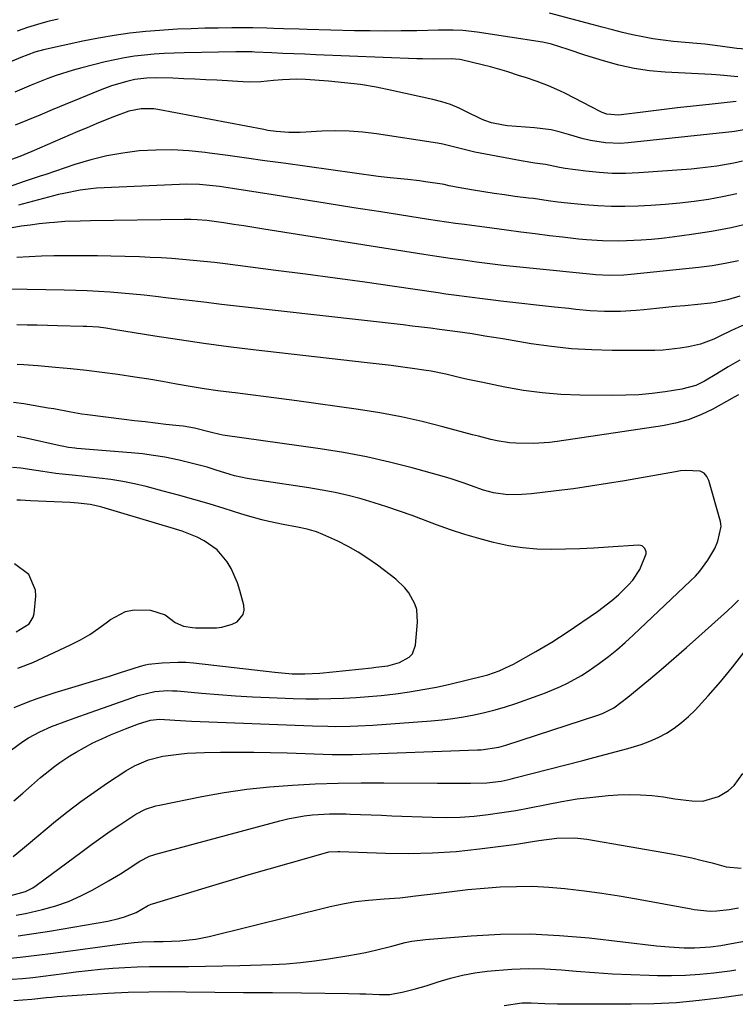
# Model space of a CAD drawing. Units: inches. Extents: x 1889690 to 1895013, y 432603 to 437867.
# Drawn here: x 1891635 to 1891833, y 433309 to 433580 of the extents above; entities that cross this region are included whole.
import ezdxf

# ---------------------------------------------------------------- set-up
doc = ezdxf.new("R2010")
doc.units = ezdxf.units.IN
doc.header["$MEASUREMENT"] = 0
doc.layers.add('7', color=7, linetype='Continuous')
doc.layers.add('8', color=7, linetype='Continuous')

msp = doc.modelspace()

# ---------------------------------------------------------------- linework, layer by layer
at = {"layer": '7', "color": 18}
for points in [[(1891833.43, 433564.5, 1868), (1891828.62, 433564.94, 1868), (1891826.22, 433565.1, 1868), (1891813.39, 433565.79, 1868), (1891809.08, 433566.18, 1868), (1891804.82, 433566.79, 1868), (1891800.62, 433567.72, 1868), (1891796.45, 433568.87, 1868), (1891791.27, 433570.51, 1868), (1891786.65, 433572.01, 1868), (1891782.03, 433573.54, 1868), (1891780.03, 433573.94, 1868), (1891779.63, 433574.01, 1868), (1891761.59, 433576.84, 1868), (1891757.6, 433577.28, 1868), (1891754.92, 433577.38, 1868), (1891750.89, 433577.37, 1868), (1891744.97, 433577.21, 1868), (1891740.66, 433577.13, 1868), (1891736.36, 433577.1, 1868), (1891732.05, 433577.14, 1868), (1891727.75, 433577.22, 1868), (1891714.68, 433577.57, 1868), (1891712.5, 433577.63, 1868), (1891708.16, 433577.76, 1868), (1891705.47, 433577.85, 1868), (1891703.55, 433577.91, 1868), (1891699.72, 433577.99, 1868), (1891695.89, 433578, 1868), (1891693.97, 433577.99, 1868), (1891690.14, 433577.94, 1868), (1891686.46, 433577.87, 1868), (1891682.71, 433577.76, 1868), (1891678.97, 433577.6, 1868), (1891675.22, 433577.37, 1868), (1891671.48, 433577.08, 1868), (1891670.21, 433576.97, 1868), (1891665.85, 433576.51, 1868), (1891661.5, 433575.93, 1868), (1891657.18, 433575.18, 1868), (1891652.88, 433574.32, 1868), (1891641.98, 433571.91, 1868), (1891639.59, 433571.27, 1868), (1891635.73, 433569.83, 1868), (1891630.31, 433567.51, 1868)], [(1891833.02, 433557.66, 1866), (1891825.54, 433556.88, 1866), (1891821.15, 433556.41, 1866), (1891816.77, 433555.92, 1866), (1891812.39, 433555.41, 1866), (1891808.01, 433554.88, 1866), (1891800.58, 433553.96, 1866), (1891797.31, 433554.24, 1866), (1891796.06, 433554.69, 1866), (1891795.46, 433554.97, 1866), (1891785.92, 433559.9, 1866), (1891784.4, 433560.65, 1866), (1891781.28, 433562, 1866), (1891778.09, 433563.17, 1866), (1891774.88, 433564.28, 1866), (1891773.27, 433564.82, 1866), (1891769.77, 433565.95, 1866), (1891765.23, 433567.24, 1866), (1891762.94, 433567.81, 1866), (1891757.23, 433569.15, 1866), (1891756.77, 433569.25, 1866), (1891754.39, 433569.44, 1866), (1891749.68, 433569.41, 1866), (1891746.54, 433569.45, 1866), (1891744.98, 433569.5, 1866), (1891717.08, 433570.58, 1866), (1891714.06, 433570.71, 1866), (1891711.03, 433570.83, 1866), (1891708.01, 433570.96, 1866), (1891704.99, 433571.1, 1866), (1891700.25, 433571.32, 1866), (1891699.59, 433571.35, 1866), (1891696.33, 433571.4, 1866), (1891695.03, 433571.39, 1866), (1891680.81, 433571.11, 1866), (1891678.06, 433571.02, 1866), (1891675.31, 433570.9, 1866), (1891672.57, 433570.71, 1866), (1891669.83, 433570.48, 1866), (1891667.11, 433570.16, 1866), (1891664.39, 433569.75, 1866), (1891661.7, 433569.23, 1866), (1891659.02, 433568.62, 1866), (1891652.58, 433567.01, 1866), (1891650.21, 433566.37, 1866), (1891645.53, 433564.89, 1866), (1891643.22, 433564.05, 1866), (1891638.65, 433562.22, 1866), (1891634.12, 433560.31, 1866)], [(1891836.19, 433550.12, 1864), (1891832.56, 433549.48, 1864), (1891831.83, 433549.39, 1864), (1891803.23, 433546.3, 1864), (1891801.14, 433546.17, 1864), (1891796.97, 433546.29, 1864), (1891792.83, 433546.95, 1864), (1891790.78, 433547.41, 1864), (1891786.75, 433548.57, 1864), (1891784.17, 433549.34, 1864), (1891781.95, 433549.86, 1864), (1891777.41, 433550.48, 1864), (1891769.94, 433551.04, 1864), (1891768.82, 433551.15, 1864), (1891765.53, 433551.83, 1864), (1891763.42, 433552.57, 1864), (1891762.39, 433553.02, 1864), (1891758.86, 433554.81, 1864), (1891756.58, 433555.89, 1864), (1891754.24, 433556.85, 1864), (1891751.84, 433557.62, 1864), (1891749.39, 433558.26, 1864), (1891738.09, 433560.76, 1864), (1891733.75, 433561.62, 1864), (1891729.39, 433562.35, 1864), (1891725, 433562.89, 1864), (1891720.59, 433563.29, 1864), (1891714.26, 433563.73, 1864), (1891711.74, 433563.83, 1864), (1891707.95, 433563.69, 1864), (1891705.44, 433563.47, 1864), (1891701.91, 433563.12, 1864), (1891698.71, 433563.04, 1864), (1891697.11, 433563.1, 1864), (1891689.77, 433563.55, 1864), (1891686.75, 433563.72, 1864), (1891683.73, 433563.88, 1864), (1891680.71, 433563.99, 1864), (1891677.69, 433564.09, 1864), (1891672.77, 433564.21, 1864), (1891670.54, 433564.13, 1864), (1891667.21, 433563.74, 1864), (1891665.04, 433563.25, 1864), (1891660.77, 433561.98, 1864), (1891657.64, 433560.8, 1864), (1891644.43, 433555.38, 1864), (1891641.01, 433553.98, 1864), (1891637.6, 433552.57, 1864), (1891634.19, 433551.16, 1864)], [(1891834.7, 433541.25, 1862), (1891832.36, 433540.75, 1862), (1891827.66, 433539.9, 1862), (1891822.93, 433539.29, 1862), (1891820.55, 433539.08, 1862), (1891806.14, 433538.05, 1862), (1891802.48, 433537.9, 1862), (1891798.84, 433537.9, 1862), (1891795.19, 433538.13, 1862), (1891791.56, 433538.5, 1862), (1891785.86, 433539.26, 1862), (1891784.3, 433539.52, 1862), (1891780.42, 433540.33, 1862), (1891777.46, 433540.74, 1862), (1891773.72, 433541.36, 1862), (1891762.39, 433543.48, 1862), (1891760.92, 433543.78, 1862), (1891756.53, 433544.88, 1862), (1891752.14, 433545.92, 1862), (1891750.65, 433546.18, 1862), (1891733.82, 433548.78, 1862), (1891730.07, 433549.24, 1862), (1891726.32, 433549.53, 1862), (1891722.55, 433549.59, 1862), (1891718.77, 433549.49, 1862), (1891714.31, 433549.22, 1862), (1891712.76, 433549.16, 1862), (1891709.67, 433549.19, 1862), (1891706.19, 433549.44, 1862), (1891703.88, 433549.75, 1862), (1891702.73, 433549.95, 1862), (1891673.54, 433555.48, 1862), (1891672.4, 433555.65, 1862), (1891668.96, 433555.7, 1862), (1891665.59, 433555.03, 1862), (1891661.59, 433553.53, 1862), (1891659.06, 433552.54, 1862), (1891656.54, 433551.52, 1862), (1891654.04, 433550.49, 1862), (1891651.53, 433549.43, 1862), (1891638.79, 433543.96, 1862), (1891635.46, 433542.58, 1862), (1891633.22, 433541.74, 1862)], [(1891836.99, 433524.14, 1858), (1891831.59, 433522.93, 1858), (1891826.14, 433521.92, 1858), (1891820.67, 433521.06, 1858), (1891815.3, 433520.33, 1858), (1891812.48, 433519.99, 1858), (1891809.66, 433519.7, 1858), (1891806.84, 433519.5, 1858), (1891802.75, 433519.3, 1858), (1891800.55, 433519.25, 1858), (1891796.13, 433519.33, 1858), (1891791.72, 433519.62, 1858), (1891789.52, 433519.81, 1858), (1891785.12, 433520.29, 1858), (1891781.56, 433520.73, 1858), (1891777.58, 433521.22, 1858), (1891773.61, 433521.73, 1858), (1891769.64, 433522.24, 1858), (1891765.67, 433522.77, 1858), (1891758.11, 433523.78, 1858), (1891755.61, 433524.13, 1858), (1891753.12, 433524.48, 1858), (1891750.62, 433524.85, 1858), (1891748.13, 433525.23, 1858), (1891735.03, 433527.29, 1858), (1891727.61, 433528.45, 1858), (1891720.2, 433529.62, 1858), (1891712.78, 433530.8, 1858), (1891705.36, 433531.97, 1858), (1891694.17, 433533.75, 1858), (1891690.52, 433534.27, 1858), (1891688.69, 433534.48, 1858), (1891685.02, 433534.8, 1858), (1891681.35, 433534.89, 1858), (1891679.51, 433534.84, 1858), (1891656.59, 433533.78, 1858), (1891655.08, 433533.67, 1858), (1891652.1, 433533.3, 1858), (1891647.67, 433532.39, 1858), (1891646.2, 433532.04, 1858), (1891644.74, 433531.67, 1858), (1891635.09, 433529.16, 1858)], [(1891833.6, 433513.78, 1856), (1891829.99, 433513.03, 1856), (1891826.34, 433512.44, 1856), (1891822.67, 433511.98, 1856), (1891803.99, 433510.05, 1856), (1891802.02, 433509.88, 1856), (1891798.09, 433509.77, 1856), (1891794.26, 433509.98, 1856), (1891793.5, 433510.05, 1856), (1891776.06, 433511.78, 1856), (1891772.39, 433512.16, 1856), (1891768.73, 433512.56, 1856), (1891765.07, 433513, 1856), (1891761.42, 433513.46, 1856), (1891757.77, 433513.96, 1856), (1891754.12, 433514.47, 1856), (1891750.48, 433515.01, 1856), (1891746.84, 433515.58, 1856), (1891702.81, 433522.57, 1856), (1891700.04, 433523, 1856), (1891697.27, 433523.42, 1856), (1891694.5, 433523.83, 1856), (1891691.73, 433524.23, 1856), (1891687.07, 433524.88, 1856), (1891684.4, 433525.11, 1856), (1891682.61, 433525.17, 1856), (1891681.72, 433525.18, 1856), (1891680.82, 433525.18, 1856), (1891655, 433524.82, 1856), (1891652.16, 433524.77, 1856), (1891647.91, 433524.62, 1856), (1891645.08, 433524.41, 1856), (1891643.67, 433524.28, 1856), (1891640.82, 433523.96, 1856), (1891638.33, 433523.66, 1856), (1891635.85, 433523.31, 1856), (1891633.38, 433522.89, 1856)], [(1891834.01, 433504.11, 1854), (1891830.63, 433503.04, 1854), (1891827.16, 433502.33, 1854), (1891825.99, 433502.18, 1854), (1891818.79, 433501.45, 1854), (1891816.21, 433501.19, 1854), (1891813.62, 433500.92, 1854), (1891811.04, 433500.66, 1854), (1891807.57, 433500.31, 1854), (1891805.42, 433500.13, 1854), (1891801.13, 433499.88, 1854), (1891798.62, 433499.82, 1854), (1891796.65, 433499.83, 1854), (1891792.72, 433500.02, 1854), (1891788.81, 433500.42, 1854), (1891786.85, 433500.64, 1854), (1891782.93, 433501.07, 1854), (1891768.14, 433502.73, 1854), (1891765.97, 433502.97, 1854), (1891763.8, 433503.23, 1854), (1891759.46, 433503.77, 1854), (1891755.13, 433504.34, 1854), (1891752.96, 433504.65, 1854), (1891750.8, 433504.96, 1854), (1891738.79, 433506.71, 1854), (1891730.62, 433507.88, 1854), (1891722.44, 433509.02, 1854), (1891714.26, 433510.11, 1854), (1891706.08, 433511.17, 1854), (1891692.07, 433512.94, 1854), (1891689.14, 433513.3, 1854), (1891686.2, 433513.63, 1854), (1891683.26, 433513.92, 1854), (1891680.32, 433514.2, 1854), (1891677.37, 433514.43, 1854), (1891674.42, 433514.62, 1854), (1891671.47, 433514.76, 1854), (1891668.52, 433514.87, 1854), (1891660.63, 433515.07, 1854), (1891656.87, 433515.15, 1854), (1891653.11, 433515.2, 1854), (1891649.34, 433515.2, 1854), (1891645.58, 433515.17, 1854), (1891644.83, 433515.16, 1854), (1891641.45, 433515.07, 1854), (1891638.07, 433514.93, 1854), (1891634.69, 433514.71, 1854)], [(1891837.65, 433497.25, 1852), (1891832.74, 433495.11, 1852), (1891831.56, 433494.56, 1852), (1891828.64, 433493.1, 1852), (1891826.84, 433492.24, 1852), (1891823.15, 433490.87, 1852), (1891819.85, 433490.12, 1852), (1891817.55, 433489.7, 1852), (1891812.89, 433489.21, 1852), (1891810.55, 433489.14, 1852), (1891798.82, 433489.13, 1852), (1891793.2, 433489.26, 1852), (1891787.61, 433489.58, 1852), (1891782.03, 433490.18, 1852), (1891776.47, 433490.97, 1852), (1891768.64, 433492.29, 1852), (1891763.74, 433493.09, 1852), (1891760.19, 433493.67, 1852), (1891758.16, 433493.97, 1852), (1891754.78, 433494.41, 1852), (1891751.16, 433494.9, 1852), (1891748.67, 433495.23, 1852), (1891746.19, 433495.54, 1852), (1891743.7, 433495.84, 1852), (1891741.21, 433496.13, 1852), (1891696.02, 433501.25, 1852), (1891691.12, 433501.81, 1852), (1891686.23, 433502.38, 1852), (1891681.33, 433502.96, 1852), (1891676.44, 433503.55, 1852), (1891672.91, 433503.98, 1852), (1891669.78, 433504.34, 1852), (1891666.64, 433504.66, 1852), (1891663.5, 433504.93, 1852), (1891660.36, 433505.16, 1852), (1891657.21, 433505.35, 1852), (1891654.06, 433505.51, 1852), (1891650.91, 433505.63, 1852), (1891647.76, 433505.71, 1852), (1891632.45, 433506.02, 1852)], [(1891833.6, 433476.92, 1848), (1891832.42, 433476.2, 1848), (1891831.82, 433475.87, 1848), (1891826.52, 433472.97, 1848), (1891823.2, 433471.38, 1848), (1891819.79, 433470.04, 1848), (1891816.27, 433469.06, 1848), (1891812.66, 433468.32, 1848), (1891783.68, 433464, 1848), (1891781.49, 433463.73, 1848), (1891777.1, 433463.44, 1848), (1891772.22, 433463.52, 1848), (1891770.49, 433463.66, 1848), (1891767.05, 433464.23, 1848), (1891765.35, 433464.62, 1848), (1891761.95, 433465.45, 1848), (1891760.26, 433465.89, 1848), (1891752.15, 433468.09, 1848), (1891746.38, 433469.54, 1848), (1891740.59, 433470.83, 1848), (1891734.74, 433471.91, 1848), (1891728.87, 433472.84, 1848), (1891711.91, 433475.19, 1848), (1891707.64, 433475.77, 1848), (1891703.37, 433476.34, 1848), (1891699.09, 433476.89, 1848), (1891694.82, 433477.42, 1848), (1891693.93, 433477.53, 1848), (1891690.1, 433478.03, 1848), (1891686.28, 433478.58, 1848), (1891682.47, 433479.19, 1848), (1891678.66, 433479.85, 1848), (1891674.86, 433480.52, 1848), (1891671.05, 433481.16, 1848), (1891667.24, 433481.75, 1848), (1891662.49, 433482.45, 1848), (1891658.2, 433483.03, 1848), (1891653.9, 433483.56, 1848), (1891649.6, 433484.02, 1848), (1891645.29, 433484.44, 1848), (1891640.47, 433484.87, 1848), (1891636.64, 433485.14, 1848), (1891634.73, 433485.23, 1848)], [(1891633.86, 433365.01, 1846), (1891636.34, 433367.1, 1846), (1891638.7, 433369.2, 1846), (1891641.23, 433371.41, 1846), (1891642.51, 433372.5, 1846), (1891645.13, 433374.6, 1846), (1891646.48, 433375.6, 1846), (1891649.29, 433377.41, 1846), (1891650.99, 433378.42, 1846), (1891653.31, 433379.72, 1846), (1891655.66, 433380.96, 1846), (1891658.07, 433382.09, 1846), (1891660.51, 433383.16, 1846), (1891664.61, 433384.84, 1846), (1891668.24, 433386.19, 1846), (1891671.55, 433387.23, 1846), (1891673.98, 433387.5, 1846), (1891678.19, 433387.23, 1846), (1891682.81, 433386.99, 1846), (1891716.21, 433385.66, 1846), (1891720.37, 433385.55, 1846), (1891722.45, 433385.54, 1846), (1891726.61, 433385.6, 1846), (1891728.69, 433385.67, 1846), (1891732.84, 433385.91, 1846), (1891748.92, 433387.1, 1846), (1891751.89, 433387.37, 1846), (1891754.85, 433387.72, 1846), (1891757.79, 433388.17, 1846), (1891760.72, 433388.7, 1846), (1891763.63, 433389.34, 1846), (1891766.52, 433390.07, 1846), (1891769.37, 433390.92, 1846), (1891772.2, 433391.85, 1846), (1891778.4, 433394.04, 1846), (1891780.46, 433394.81, 1846), (1891784.52, 433396.52, 1846), (1891786.51, 433397.47, 1846), (1891790.36, 433399.58, 1846), (1891792.22, 433400.77, 1846), (1891795.35, 433402.96, 1846), (1891797.76, 433404.78, 1846), (1891800.12, 433406.65, 1846), (1891802.4, 433408.62, 1846), (1891804.63, 433410.65, 1846), (1891820.44, 433425.6, 1846), (1891821.75, 433426.94, 1846), (1891822.98, 433428.33, 1846), (1891825.16, 433431.36, 1846), (1891827.08, 433434.57, 1846), (1891827.94, 433436.54, 1846), (1891828.87, 433440.63, 1846), (1891828.79, 433441.31, 1846), (1891828.65, 433441.99, 1846), (1891825.46, 433453.29, 1846), (1891824.88, 433454.4, 1846), (1891824.12, 433455.28, 1846), (1891823.09, 433455.81, 1846), (1891819.06, 433456.05, 1846), (1891817.66, 433455.91, 1846), (1891816.26, 433455.71, 1846), (1891802.23, 433453.21, 1846), (1891797.53, 433452.42, 1846), (1891792.83, 433451.68, 1846), (1891788.11, 433451.02, 1846), (1891783.39, 433450.42, 1846), (1891776.54, 433449.62, 1846), (1891773.92, 433449.38, 1846), (1891769.99, 433449.31, 1846), (1891766.11, 433449.89, 1846), (1891763.37, 433450.65, 1846), (1891759.78, 433451.91, 1846), (1891758, 433452.56, 1846), (1891754.39, 433453.73, 1846), (1891752.57, 433454.26, 1846), (1891743.7, 433456.74, 1846), (1891737.41, 433458.35, 1846), (1891731.09, 433459.8, 1846), (1891724.71, 433461, 1846), (1891718.3, 433462.03, 1846), (1891691.42, 433465.79, 1846), (1891690.64, 433465.91, 1846), (1891688.32, 433466.46, 1846), (1891683.63, 433467.71, 1846), (1891680.5, 433468.23, 1846), (1891679.44, 433468.36, 1846), (1891675.79, 433468.75, 1846), (1891672.91, 433469.07, 1846), (1891670.03, 433469.4, 1846), (1891667.15, 433469.74, 1846), (1891664.28, 433470.1, 1846), (1891654.19, 433471.38, 1846), (1891652.63, 433471.59, 1846), (1891649.52, 433472.1, 1846), (1891644.88, 433472.98, 1846), (1891643.33, 433473.25, 1846), (1891641.78, 433473.51, 1846), (1891636.57, 433474.36, 1846), (1891633.77, 433474.73, 1846)], [(1891633.18, 433379.06, 1844), (1891636.37, 433381.4, 1844), (1891637.86, 433382.34, 1844), (1891640.97, 433384.04, 1844), (1891644.19, 433385.49, 1844), (1891648.7, 433387.18, 1844), (1891650.77, 433387.92, 1844), (1891654.91, 433389.39, 1844), (1891666.64, 433393.51, 1844), (1891668.14, 433394.02, 1844), (1891672.73, 433395.15, 1844), (1891676.31, 433395.39, 1844), (1891677.6, 433395.37, 1844), (1891678.89, 433395.29, 1844), (1891685.62, 433394.68, 1844), (1891690.28, 433394.3, 1844), (1891694.94, 433393.96, 1844), (1891699.61, 433393.7, 1844), (1891704.28, 433393.48, 1844), (1891710.89, 433393.23, 1844), (1891714.35, 433393.14, 1844), (1891717.81, 433393.11, 1844), (1891721.28, 433393.17, 1844), (1891724.74, 433393.29, 1844), (1891728.2, 433393.49, 1844), (1891731.65, 433393.74, 1844), (1891735.1, 433394.07, 1844), (1891739.16, 433394.52, 1844), (1891742.9, 433395.04, 1844), (1891746.63, 433395.65, 1844), (1891750.33, 433396.38, 1844), (1891754.01, 433397.2, 1844), (1891763.42, 433399.47, 1844), (1891764.49, 433399.75, 1844), (1891767.61, 433400.8, 1844), (1891770.6, 433402.17, 1844), (1891771.57, 433402.69, 1844), (1891777.8, 433406.19, 1844), (1891779.99, 433407.45, 1844), (1891782.14, 433408.75, 1844), (1891784.27, 433410.1, 1844), (1891786.37, 433411.49, 1844), (1891794.78, 433417.23, 1844), (1891798.71, 433420.2, 1844), (1891800.55, 433421.82, 1844), (1891803.31, 433424.51, 1844), (1891804.47, 433425.83, 1844), (1891806.39, 433428.74, 1844), (1891808.18, 433433.08, 1844), (1891808.2, 433433.58, 1844), (1891807.85, 433434.56, 1844), (1891807.09, 433435.24, 1844), (1891806.61, 433435.39, 1844), (1891806.08, 433435.44, 1844), (1891797.74, 433434.88, 1844), (1891793.79, 433434.66, 1844), (1891789.84, 433434.47, 1844), (1891785.89, 433434.36, 1844), (1891781.94, 433434.28, 1844), (1891778, 433434.39, 1844), (1891774.09, 433434.71, 1844), (1891770.21, 433435.31, 1844), (1891766.05, 433436.2, 1844), (1891762.08, 433437.27, 1844), (1891758.14, 433438.43, 1844), (1891754.24, 433439.72, 1844), (1891750.37, 433441.1, 1844), (1891743.69, 433443.61, 1844), (1891740.21, 433444.86, 1844), (1891736.71, 433446.06, 1844), (1891733.19, 433447.16, 1844), (1891729.64, 433448.2, 1844), (1891726.06, 433449.13, 1844), (1891722.46, 433449.97, 1844), (1891718.83, 433450.66, 1844), (1891715.19, 433451.27, 1844), (1891701.65, 433453.24, 1844), (1891698.14, 433453.84, 1844), (1891694.66, 433454.61, 1844), (1891693.52, 433454.93, 1844), (1891689.63, 433456.15, 1844), (1891687.11, 433456.91, 1844), (1891684.58, 433457.62, 1844), (1891682.03, 433458.27, 1844), (1891679.47, 433458.87, 1844), (1891675.46, 433459.69, 1844), (1891672.39, 433460.21, 1844), (1891669.3, 433460.61, 1844), (1891666.2, 433460.92, 1844), (1891651.2, 433462.11, 1844), (1891650.62, 433462.16, 1844), (1891648.89, 433462.39, 1844), (1891647.16, 433462.71, 1844), (1891646.59, 433462.83, 1844), (1891636.77, 433465.05, 1844), (1891634.79, 433465.42, 1844)], [(1891633.92, 433390.74, 1842), (1891637.84, 433392.28, 1842), (1891640.29, 433393.19, 1842), (1891642.77, 433394.03, 1842), (1891645.27, 433394.83, 1842), (1891660.2, 433399.41, 1842), (1891663.23, 433400.35, 1842), (1891664.74, 433400.83, 1842), (1891668.73, 433402.11, 1842), (1891670.1, 433402.53, 1842), (1891670.94, 433402.68, 1842), (1891674.71, 433403.06, 1842), (1891679.05, 433403.27, 1842), (1891681.22, 433403.18, 1842), (1891683.38, 433403, 1842), (1891705.76, 433400.43, 1842), (1891710.59, 433400.04, 1842), (1891714.05, 433399.97, 1842), (1891718.18, 433400.19, 1842), (1891732.5, 433401.68, 1842), (1891733.62, 433401.81, 1842), (1891736.97, 433402.26, 1842), (1891740.21, 433403.15, 1842), (1891742.84, 433404.59, 1842), (1891743.71, 433405.49, 1842), (1891744.58, 433407.89, 1842), (1891745.13, 433414.29, 1842), (1891744.92, 433417.7, 1842), (1891744.41, 433419.32, 1842), (1891742.74, 433422.37, 1842), (1891741.68, 433423.74, 1842), (1891739.13, 433426.12, 1842), (1891734.08, 433429.96, 1842), (1891731.47, 433431.81, 1842), (1891728.8, 433433.54, 1842), (1891726.01, 433435.09, 1842), (1891723.16, 433436.52, 1842), (1891718.99, 433438.43, 1842), (1891717.31, 433439.12, 1842), (1891714.72, 433439.91, 1842), (1891712.05, 433440.46, 1842), (1891708.07, 433441.17, 1842), (1891704.14, 433442.01, 1842), (1891702.18, 433442.48, 1842), (1891698.3, 433443.53, 1842), (1891696.38, 433444.11, 1842), (1891691.86, 433445.54, 1842), (1891687.67, 433446.83, 1842), (1891683.48, 433448.07, 1842), (1891679.26, 433449.25, 1842), (1891675.03, 433450.38, 1842), (1891670.31, 433451.6, 1842), (1891667.1, 433452.36, 1842), (1891663.88, 433453.01, 1842), (1891660.63, 433453.52, 1842), (1891657.37, 433453.94, 1842), (1891652.61, 433454.44, 1842), (1891650.81, 433454.63, 1842), (1891647.21, 433455.02, 1842), (1891645.41, 433455.23, 1842), (1891641.83, 433455.72, 1842), (1891640.04, 433456.01, 1842), (1891635.79, 433456.69, 1842), (1891633.43, 433456.86, 1842)], [(1891634.47, 433411.62, 1838), (1891638.08, 433413.82, 1838), (1891639.17, 433415.6, 1838), (1891639.43, 433416.67, 1838), (1891639.88, 433421.39, 1838), (1891639.83, 433423.02, 1838), (1891637.96, 433427.35, 1838), (1891634.03, 433430.36, 1838)], [(1891633.69, 433349.66, 1848), (1891636.19, 433351.77, 1848), (1891637.86, 433353.19, 1848), (1891645.37, 433359.41, 1848), (1891648.83, 433362.18, 1848), (1891652.35, 433364.87, 1848), (1891655.96, 433367.45, 1848), (1891659.63, 433369.94, 1848), (1891664.74, 433373.28, 1848), (1891667.12, 433374.67, 1848), (1891670.93, 433376.29, 1848), (1891674.94, 433377.28, 1848), (1891679.3, 433377.9, 1848), (1891681.67, 433378.15, 1848), (1891686.44, 433378.38, 1848), (1891690.84, 433378.43, 1848), (1891695.42, 433378.45, 1848), (1891700.01, 433378.43, 1848), (1891704.6, 433378.35, 1848), (1891709.18, 433378.23, 1848), (1891721.63, 433377.82, 1848), (1891722.32, 433377.8, 1848), (1891724.4, 433377.77, 1848), (1891726.47, 433377.8, 1848), (1891727.17, 433377.82, 1848), (1891761.64, 433379.03, 1848), (1891762.64, 433379.08, 1848), (1891767.56, 433379.82, 1848), (1891769.48, 433380.36, 1848), (1891794.88, 433388.63, 1848), (1891796.18, 433389.09, 1848), (1891799.25, 433390.63, 1848), (1891803.12, 433393.59, 1848), (1891808.78, 433398.27, 1848), (1891812.3, 433401.23, 1848), (1891815.8, 433404.21, 1848), (1891819.26, 433407.23, 1848), (1891822.7, 433410.28, 1848), (1891830.63, 433417.38, 1848), (1891832.17, 433418.82, 1848), (1891833.66, 433420.3, 1848)], [(1891634.45, 433333.51, 1852), (1891637.02, 433334, 1852), (1891641.79, 433335.08, 1852), (1891645.39, 433336.1, 1852), (1891648.91, 433337.32, 1852), (1891652.31, 433338.82, 1852), (1891655.64, 433340.53, 1852), (1891659.91, 433342.95, 1852), (1891663.21, 433344.9, 1852), (1891664.83, 433345.92, 1852), (1891668.62, 433348.41, 1852), (1891671.29, 433349.77, 1852), (1891672.42, 433350.16, 1852), (1891673, 433350.32, 1852), (1891707.14, 433359.5, 1852), (1891709.38, 433360.04, 1852), (1891713.93, 433360.86, 1852), (1891716.22, 433361.14, 1852), (1891720.84, 433361.43, 1852), (1891725.47, 433361.41, 1852), (1891726.58, 433361.37, 1852), (1891729.45, 433361.26, 1852), (1891732.32, 433361.15, 1852), (1891735.19, 433361.04, 1852), (1891738.06, 433360.93, 1852), (1891749.21, 433360.48, 1852), (1891753.07, 433360.42, 1852), (1891756.92, 433360.5, 1852), (1891760.76, 433360.79, 1852), (1891764.59, 433361.21, 1852), (1891768.41, 433361.77, 1852), (1891772.23, 433362.39, 1852), (1891776.02, 433363.1, 1852), (1891780.69, 433364.05, 1852), (1891784.92, 433364.87, 1852), (1891789.17, 433365.56, 1852), (1891793.45, 433366.06, 1852), (1891797.74, 433366.45, 1852), (1891800.33, 433366.63, 1852), (1891803.49, 433366.74, 1852), (1891806.65, 433366.71, 1852), (1891809.79, 433366.48, 1852), (1891812.93, 433366.1, 1852), (1891816.12, 433365.61, 1852), (1891820.76, 433365.05, 1852), (1891823.84, 433364.95, 1852), (1891828.16, 433366.19, 1852), (1891830.89, 433367.88, 1852), (1891832.43, 433369.21, 1852), (1891834.83, 433372.54, 1852)], [(1891635.04, 433327.8, 1854), (1891639.37, 433328.44, 1854), (1891643.7, 433329.14, 1854), (1891659.74, 433331.86, 1854), (1891662.82, 433332.56, 1854), (1891664.32, 433333.04, 1854), (1891667.53, 433334.29, 1854), (1891670.73, 433336.11, 1854), (1891671.66, 433336.53, 1854), (1891672.05, 433336.66, 1854), (1891687.79, 433341.42, 1854), (1891693.26, 433343.06, 1854), (1891698.74, 433344.68, 1854), (1891704.22, 433346.28, 1854), (1891709.71, 433347.85, 1854), (1891719.75, 433350.71, 1854), (1891720.71, 433350.93, 1854), (1891723.19, 433351.07, 1854), (1891723.68, 433351.06, 1854), (1891736.27, 433350.59, 1854), (1891742.78, 433350.51, 1854), (1891749.28, 433350.65, 1854), (1891755.77, 433351.1, 1854), (1891762.24, 433351.77, 1854), (1891771.8, 433352.99, 1854), (1891773.49, 433353.23, 1854), (1891776.85, 433353.77, 1854), (1891778.62, 433354.09, 1854), (1891783.54, 433354.75, 1854), (1891788.49, 433354.83, 1854), (1891790.14, 433354.67, 1854), (1891791.77, 433354.44, 1854), (1891815.17, 433350.39, 1854), (1891817.98, 433349.86, 1854), (1891820.78, 433349.28, 1854), (1891823.57, 433348.62, 1854), (1891826.34, 433347.91, 1854), (1891830.26, 433346.84, 1854), (1891834.34, 433346.49, 1854)], [(1891631.1, 433321.49, 1856), (1891635.63, 433321.97, 1856), (1891640.16, 433322.51, 1856), (1891644.69, 433323.09, 1856), (1891663.72, 433325.63, 1856), (1891667.03, 433326, 1856), (1891669.25, 433326.17, 1856), (1891672.57, 433326.26, 1856), (1891674.97, 433326.27, 1856), (1891679.59, 433326.46, 1856), (1891682.16, 433326.68, 1856), (1891684.02, 433326.92, 1856), (1891687.71, 433327.66, 1856), (1891721.08, 433335.91, 1856), (1891722.82, 433336.31, 1856), (1891724.56, 433336.67, 1856), (1891728.07, 433337.24, 1856), (1891731.61, 433337.65, 1856), (1891735.95, 433337.98, 1856), (1891740.28, 433338.31, 1856), (1891742.45, 433338.54, 1856), (1891744.61, 433338.8, 1856), (1891750.15, 433339.53, 1856), (1891754.59, 433340.07, 1856), (1891759.03, 433340.55, 1856), (1891763.49, 433340.94, 1856), (1891767.94, 433341.28, 1856), (1891772.4, 433341.45, 1856), (1891776.86, 433341.47, 1856), (1891781.31, 433341.25, 1856), (1891785.75, 433340.88, 1856), (1891786.44, 433340.81, 1856), (1891791.21, 433340.23, 1856), (1891795.98, 433339.58, 1856), (1891800.73, 433338.83, 1856), (1891805.48, 433338.01, 1856), (1891820.54, 433335.25, 1856), (1891821.42, 433335.1, 1856), (1891825.85, 433334.6, 1856), (1891827.62, 433334.7, 1856), (1891831.06, 433335.1, 1856), (1891833.64, 433335.51, 1856)], [(1891633.39, 433315.84, 1858), (1891636.23, 433316.08, 1858), (1891639.07, 433316.38, 1858), (1891641.91, 433316.72, 1858), (1891647.62, 433317.48, 1858), (1891650.98, 433317.9, 1858), (1891654.35, 433318.27, 1858), (1891657.72, 433318.6, 1858), (1891661.1, 433318.88, 1858), (1891664.48, 433319.1, 1858), (1891667.86, 433319.26, 1858), (1891671.25, 433319.35, 1858), (1891674.64, 433319.38, 1858), (1891677.29, 433319.37, 1858), (1891682.01, 433319.38, 1858), (1891686.73, 433319.43, 1858), (1891691.44, 433319.52, 1858), (1891696.16, 433319.65, 1858), (1891705.02, 433319.94, 1858), (1891708.93, 433320.15, 1858), (1891712.83, 433320.45, 1858), (1891716.71, 433320.91, 1858), (1891720.59, 433321.47, 1858), (1891726.17, 433322.39, 1858), (1891728.32, 433322.76, 1858), (1891730.77, 433323.23, 1858), (1891733.51, 433323.83, 1858), (1891738.03, 433325, 1858), (1891741.75, 433325.97, 1858), (1891743.61, 433326.35, 1858), (1891747.38, 433326.83, 1858), (1891759.89, 433327.83, 1858), (1891768.04, 433328.25, 1858), (1891776.18, 433328.34, 1858), (1891784.32, 433327.95, 1858), (1891792.45, 433327.25, 1858), (1891811.04, 433325.09, 1858), (1891814.53, 433324.75, 1858), (1891818.62, 433324.51, 1858), (1891821.54, 433324.48, 1858), (1891825.9, 433324.77, 1858), (1891828.79, 433325.16, 1858), (1891830.22, 433325.41, 1858), (1891835.75, 433326.46, 1858)], [(1891768.98, 433308.67, 1862), (1891773.9, 433309.32, 1862), (1891776.44, 433309.38, 1862), (1891780.28, 433309.19, 1862), (1891783.69, 433309.09, 1862), (1891785.4, 433309.07, 1862), (1891804.06, 433309.05, 1862), (1891810.32, 433309.18, 1862), (1891816.58, 433309.49, 1862), (1891822.81, 433310.06, 1862), (1891829.03, 433310.81, 1862), (1891840.07, 433312.38, 1862)]]:
    msp.add_polyline3d(points, dxfattribs=at)
at = {"layer": '8', "color": 18}
for points in [[(1891862.35, 433581.15, 1870), (1891846.22, 433573.77, 1870), (1891842.64, 433572.54, 1870), (1891840.77, 433572.21, 1870), (1891836.96, 433572.03, 1870), (1891833.14, 433572.28, 1870), (1891828.61, 433572.94, 1870), (1891824.32, 433573.48, 1870), (1891822.16, 433573.7, 1870), (1891815.72, 433574.25, 1870), (1891812.87, 433574.56, 1870), (1891810.04, 433574.96, 1870), (1891807.23, 433575.48, 1870), (1891804.43, 433576.08, 1870), (1891801.64, 433576.76, 1870), (1891798.86, 433577.45, 1870), (1891796.08, 433578.17, 1870), (1891793.31, 433578.9, 1870), (1891781.53, 433582.06, 1870)], [(1891646.08, 433580.41, 1870), (1891643.22, 433579.72, 1870), (1891640.38, 433578.92, 1870), (1891637.57, 433578.05, 1870), (1891634.78, 433577.1, 1870)], [(1891833.17, 433532.25, 1860), (1891829.26, 433531.45, 1860), (1891825.33, 433530.73, 1860), (1891821.38, 433530.15, 1860), (1891817.42, 433529.65, 1860), (1891813.44, 433529.3, 1860), (1891809.45, 433529.04, 1860), (1891806, 433528.88, 1860), (1891802.29, 433528.78, 1860), (1891798.59, 433528.79, 1860), (1891794.89, 433528.96, 1860), (1891791.2, 433529.24, 1860), (1891786.52, 433529.69, 1860), (1891783.81, 433529.99, 1860), (1891781.12, 433530.37, 1860), (1891777.07, 433530.94, 1860), (1891775.72, 433531.11, 1860), (1891772, 433531.57, 1860), (1891769.13, 433531.95, 1860), (1891766.27, 433532.36, 1860), (1891763.41, 433532.8, 1860), (1891760.56, 433533.28, 1860), (1891755.83, 433534.1, 1860), (1891755.34, 433534.19, 1860), (1891753.9, 433534.51, 1860), (1891752.45, 433534.81, 1860), (1891751.97, 433534.89, 1860), (1891747.32, 433535.61, 1860), (1891745.7, 433535.84, 1860), (1891742.46, 433536.21, 1860), (1891737.58, 433536.63, 1860), (1891735.95, 433536.82, 1860), (1891734.33, 433537.03, 1860), (1891708.17, 433540.69, 1860), (1891703.07, 433541.4, 1860), (1891697.97, 433542.11, 1860), (1891692.86, 433542.81, 1860), (1891687.76, 433543.5, 1860), (1891686.62, 433543.66, 1860), (1891682.08, 433544.12, 1860), (1891677.54, 433544.38, 1860), (1891672.99, 433544.33, 1860), (1891668.44, 433544.07, 1860), (1891663.92, 433543.5, 1860), (1891659.44, 433542.72, 1860), (1891655.03, 433541.63, 1860), (1891650.66, 433540.33, 1860), (1891642.62, 433537.62, 1860), (1891641.14, 433537.12, 1860), (1891636.73, 433535.62, 1860), (1891632.31, 433534.14, 1860)], [(1891833.98, 433486.46, 1850), (1891830.76, 433484.6, 1850), (1891827.7, 433482.66, 1850), (1891824.25, 433480.63, 1850), (1891821.85, 433479.48, 1850), (1891818.04, 433478.42, 1850), (1891813.44, 433477.72, 1850), (1891809.81, 433477.25, 1850), (1891806.18, 433476.91, 1850), (1891802.53, 433476.75, 1850), (1891798.88, 433476.7, 1850), (1891789.85, 433476.81, 1850), (1891784.66, 433477.02, 1850), (1891779.49, 433477.42, 1850), (1891774.36, 433478.12, 1850), (1891769.24, 433479, 1850), (1891763.12, 433480.24, 1850), (1891759.05, 433481.12, 1850), (1891757.03, 433481.6, 1850), (1891752.98, 433482.58, 1850), (1891748.9, 433483.39, 1850), (1891746.85, 433483.71, 1850), (1891744.4, 433484.05, 1850), (1891741.12, 433484.5, 1850), (1891737.83, 433484.92, 1850), (1891734.54, 433485.33, 1850), (1891731.25, 433485.72, 1850), (1891699.82, 433489.3, 1850), (1891693.04, 433490.12, 1850), (1891686.26, 433491.01, 1850), (1891679.5, 433492, 1850), (1891672.75, 433493.06, 1850), (1891661.35, 433494.93, 1850), (1891659.25, 433495.24, 1850), (1891657.15, 433495.49, 1850), (1891653.99, 433495.72, 1850), (1891652.93, 433495.75, 1850), (1891645.88, 433495.91, 1850), (1891643.08, 433495.98, 1850), (1891640.29, 433496.05, 1850), (1891637.5, 433496.12, 1850), (1891634.7, 433496.2, 1850)], [(1891634.96, 433401.54, 1840), (1891639.12, 433403.16, 1840), (1891640.48, 433403.77, 1840), (1891649.5, 433408, 1840), (1891652.18, 433409.38, 1840), (1891654.78, 433410.88, 1840), (1891657.26, 433412.56, 1840), (1891659.67, 433414.37, 1840), (1891660.45, 433414.99, 1840), (1891664.66, 433417.22, 1840), (1891666.98, 433417.65, 1840), (1891671.52, 433417.54, 1840), (1891675.53, 433416.23, 1840), (1891678.35, 433414.15, 1840), (1891680.6, 433413.15, 1840), (1891683.06, 433412.75, 1840), (1891683.89, 433412.72, 1840), (1891689.71, 433412.72, 1840), (1891691.21, 433412.85, 1840), (1891694.05, 433413.66, 1840), (1891695.4, 433414.34, 1840), (1891697.07, 433416.33, 1840), (1891697.3, 433417.57, 1840), (1891697.23, 433418.93, 1840), (1891696.17, 433422.96, 1840), (1891695.52, 433425.05, 1840), (1891693.76, 433429.02, 1840), (1891692.66, 433430.91, 1840), (1891689.87, 433434.19, 1840), (1891686.33, 433436.67, 1840), (1891684.35, 433437.64, 1840), (1891680.27, 433439.29, 1840), (1891678.17, 433439.98, 1840), (1891658.1, 433445.92, 1840), (1891657.03, 433446.2, 1840), (1891654.86, 433446.66, 1840), (1891651.57, 433447.06, 1840), (1891650.46, 433447.14, 1840), (1891649.35, 433447.2, 1840), (1891640.52, 433447.57, 1840), (1891638.46, 433447.71, 1840), (1891635.71, 433447.89, 1840), (1891634.67, 433447.82, 1840)], [(1891633.04, 433338.95, 1850), (1891637.1, 433340.05, 1850), (1891639.08, 433341.05, 1850), (1891640.01, 433341.67, 1850), (1891652.66, 433351.1, 1850), (1891655.22, 433352.97, 1850), (1891657.81, 433354.83, 1850), (1891660.42, 433356.63, 1850), (1891663.05, 433358.42, 1850), (1891666.68, 433360.83, 1850), (1891667.52, 433361.36, 1850), (1891670.18, 433362.7, 1850), (1891673.01, 433363.63, 1850), (1891673.98, 433363.86, 1850), (1891685.65, 433366.2, 1850), (1891691.86, 433367.31, 1850), (1891698.09, 433368.24, 1850), (1891704.36, 433368.9, 1850), (1891710.64, 433369.38, 1850), (1891716.95, 433369.67, 1850), (1891723.26, 433369.88, 1850), (1891729.57, 433369.98, 1850), (1891735.88, 433370, 1850), (1891750.6, 433369.92, 1850), (1891752.88, 433369.91, 1850), (1891755.16, 433369.89, 1850), (1891759.72, 433369.87, 1850), (1891764.28, 433369.95, 1850), (1891768.16, 433370.47, 1850), (1891770.72, 433371.01, 1850), (1891771.99, 433371.32, 1850), (1891790.67, 433376.17, 1850), (1891793.78, 433376.98, 1850), (1891796.89, 433377.8, 1850), (1891800, 433378.63, 1850), (1891803.1, 433379.46, 1850), (1891806.8, 433380.56, 1850), (1891809.19, 433381.45, 1850), (1891811.49, 433382.51, 1850), (1891813.75, 433383.7, 1850), (1891815.9, 433385.07, 1850), (1891817.95, 433386.56, 1850), (1891819.85, 433388.23, 1850), (1891821.66, 433390.03, 1850), (1891825.25, 433393.93, 1850), (1891828.69, 433397.84, 1850), (1891832.01, 433401.84, 1850), (1891835.15, 433405.98, 1850)], [(1891633.85, 433310.03, 1860), (1891638.82, 433310.33, 1860), (1891642.82, 433310.81, 1860), (1891644.32, 433310.95, 1860), (1891645.82, 433311.08, 1860), (1891654.09, 433311.69, 1860), (1891659.73, 433312.04, 1860), (1891665.38, 433312.3, 1860), (1891671.02, 433312.41, 1860), (1891676.67, 433312.44, 1860), (1891681.28, 433312.4, 1860), (1891689.24, 433312.33, 1860), (1891697.2, 433312.25, 1860), (1891705.16, 433312.17, 1860), (1891713.11, 433312.08, 1860), (1891726.08, 433311.93, 1860), (1891729.26, 433311.87, 1860), (1891730.85, 433311.82, 1860), (1891734.67, 433311.67, 1860), (1891737.53, 433311.69, 1860), (1891738.46, 433311.83, 1860), (1891740.9, 433312.32, 1860), (1891744.25, 433313.09, 1860), (1891747.54, 433314.06, 1860), (1891750.87, 433315.15, 1860), (1891754.2, 433316.13, 1860), (1891757.55, 433316.96, 1860), (1891760.95, 433317.59, 1860), (1891764.38, 433318.07, 1860), (1891766.58, 433318.31, 1860), (1891771.13, 433318.68, 1860), (1891775.69, 433318.86, 1860), (1891780.25, 433318.76, 1860), (1891784.8, 433318.48, 1860), (1891788.87, 433318.11, 1860), (1891793.9, 433317.71, 1860), (1891798.92, 433317.37, 1860), (1891803.96, 433317.13, 1860), (1891808.99, 433316.96, 1860), (1891811.27, 433316.9, 1860), (1891815.17, 433316.89, 1860), (1891819.06, 433316.99, 1860), (1891822.94, 433317.26, 1860), (1891826.82, 433317.65, 1860), (1891831.27, 433318.18, 1860), (1891832.92, 433318.41, 1860)]]:
    msp.add_polyline3d(points, dxfattribs=at)

doc.saveas('drawing.dxf')
